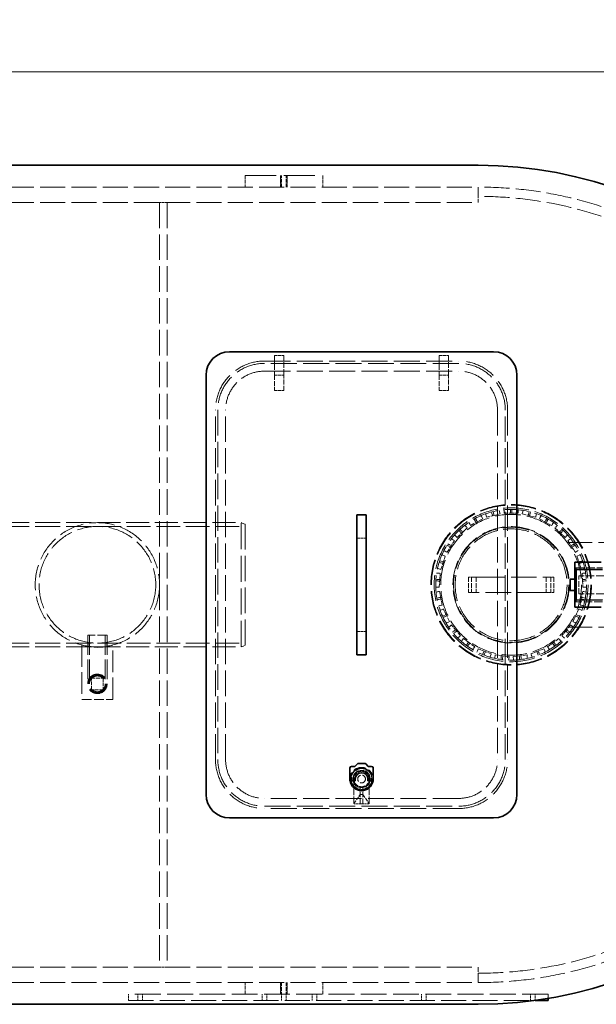
# Model space of a CAD drawing. Units: millimetres. Extents: x 0 to 6300, y 0 to 4455.
# Drawn here: x 2072 to 2814, y 792 to 2060 of the extents above; entities that cross this region are included whole.
import ezdxf

# ---------------------------------------------------------------- set-up
doc = ezdxf.new("R2010")
doc.units = ezdxf.units.MM
doc.header["$LTSCALE"] = 15
doc.linetypes.add('DASHED', pattern=[0.2068, 0.1655, -0.0413])
doc.layers.add('Dimension (ISO)', color=5, linetype='Continuous', lineweight=9, true_color=0x0000ff)
doc.layers.add('Hidden (ISO)', color=1, linetype='DASHED', lineweight=18, true_color=0xff0000)
doc.layers.add('Visible (ISO)', color=7, linetype='Continuous', lineweight=35)
doc.styles.add('Note Text (ISO)', font='tahoma.ttf')
doc.dimstyles.new('Default (ISO)', dxfattribs={"dimscale": 15, "dimtxt": 3.5, "dimasz": 2.5, "dimexe": 3.175, "dimexo": 0, "dimgap": 0.762, "dimtad": 1, "dimdec": 1, "dimrnd": 1e-08, "dimtxsty": 'Note Text (ISO)', "dimcen": 0.09, "dimdle": 10, "dimclrd": 256, "dimclre": 256, "dimclrt": 256, "dimadec": 1, "dimazin": 2, "dimtfac": 1.001486, "dimtmove": 0, "dimatfit": 3, "dimfxl": 1, "dimtolj": 1, "dimtzin": 0, "dimlwd": -1, "dimlwe": -1, "dimarcsym": 0})

# ---------------------------------------------------------------- blocks, each defined once
blk = doc.blocks.new('*D19')
at = {"layer": 'Defpoints', "color": 0, "transparency": 16777216}
for p in [(3376.6, 1992.5), (519.6, 1409.3), (3376.6, 1377.3)]:
    blk.add_point(p, dxfattribs=at)
at = {"layer": 'Dimension (ISO)', "transparency": 16777216}
for p, q in [((519.6, 1409.3), (519.6, 2040.1)), ((3376.6, 1377.3), (3376.6, 2040.1)), ((557.1, 1992.5), (3339.1, 1992.5))]:
    blk.add_line(p, q, dxfattribs=at)
for points in [[(557.1, 1998.7), (557.1, 1986.2), (519.6, 1992.5)], [(3339.1, 1998.7), (3339.1, 1986.2), (3376.6, 1992.5)]]:
    blk.add_solid(points, dxfattribs=at)
at = {"layer": 'Dimension (ISO)', "transparency": 16777216, "insert": (1845.5, 2058.8), "char_height": 52.5, "attachment_point": 1, "style": 'Note Text (ISO)'}
blk.add_mtext('\\A1;2857', dxfattribs=at)

msp = doc.modelspace()

# ---------------------------------------------------------------- linework, layer by layer
at = {"layer": 'Hidden (ISO)', "ltscale": 1.903676}
for p, q in [((2361.61, 1859.32), (2361.61, 1844.32)), ((2407.36, 1859.32), (2407.36, 1844.32)), ((2407.61, 1844.32), (2407.61, 1859.32)), ((2408.61, 1844.32), (2408.61, 1859.32)), ((2414.61, 1844.32), (2414.61, 1859.32)), ((2415.61, 1844.32), (2415.61, 1859.32)), ((2415.86, 1859.32), (2415.86, 1844.32)), ((2461.61, 1859.32), (2461.61, 1844.32)), ((2164.11, 1212.32), (2179.11, 1212.32)), ((2164.11, 1197.32), (2164.11, 1212.32)), ((2179.11, 1212.32), (2179.11, 1197.32)), ((2179.11, 1197.32), (2164.11, 1197.32)), ((2361.61, 805.32), (2361.61, 820.32)), ((2407.36, 805.32), (2407.36, 820.32)), ((2407.61, 820.32), (2407.61, 805.32)), ((2408.61, 820.32), (2408.61, 805.32)), ((2414.61, 820.32), (2414.61, 805.32)), ((2415.61, 820.32), (2415.61, 805.32)), ((2415.86, 805.32), (2415.86, 820.32)), ((2461.61, 805.32), (2461.61, 820.32))]:
    msp.add_line(p, q, dxfattribs=at)
at = {"layer": 'Hidden (ISO)', "ltscale": 16.118633}
msp.add_line((2361.61, 1859.32), (2461.61, 1859.32), dxfattribs=at)
at = {"layer": 'Hidden (ISO)', "ltscale": 12.979741}
for p, q in [((1131.61, 1844.32), (2661.61, 1844.32)), ((1131.61, 1824.32), (2661.61, 1824.32)), ((1131.61, 840.32), (2661.61, 840.32)), ((1131.61, 820.32), (2661.61, 820.32))]:
    msp.add_line(p, q, dxfattribs=at)
at = {"layer": 'Hidden (ISO)', "ltscale": 1.52292}
for p, q in [((2661.61, 1844.32), (2661.61, 1832.32)), ((2399.61, 1627.32), (2411.61, 1627.32)), ((2611.61, 1627.32), (2623.61, 1627.32)), ((2399.61, 1602.32), (2411.61, 1602.32)), ((2611.61, 1602.32), (2623.61, 1602.32)), ((2399.61, 1582.32), (2411.61, 1582.32)), ((2611.61, 1582.32), (2623.61, 1582.32)), ((2505.61, 1392.32), (2517.61, 1392.32)), ((2505.61, 1272.32), (2517.61, 1272.32)), ((2661.61, 820.32), (2661.61, 832.32))]:
    msp.add_line(p, q, dxfattribs=at)
at = {"layer": 'Hidden (ISO)', "ltscale": 2.538267}
for p, q in [((2661.61, 1844.32), (2661.61, 1824.32)), ((2399.61, 1602.32), (2399.61, 1582.32)), ((2411.61, 1582.32), (2411.61, 1602.32)), ((2611.61, 1602.32), (2611.61, 1582.32)), ((2623.61, 1582.32), (2623.61, 1602.32)), ((2649.11, 1342.32), (2649.11, 1322.32)), ((2653.11, 1342.32), (2653.11, 1322.32)), ((2659.11, 1342.32), (2659.11, 1322.32)), ((2749.11, 1342.32), (2749.11, 1322.32)), ((2755.11, 1342.32), (2755.11, 1322.32)), ((2759.11, 1342.32), (2759.11, 1322.32)), ((2661.61, 840.32), (2661.61, 820.32))]:
    msp.add_line(p, q, dxfattribs=at)
at = {"layer": 'Hidden (ISO)', "ltscale": 1.269084}
for p, q in [((2261.61, 1824.32), (2251.61, 1824.32)), ((2261.61, 1412.32), (2251.61, 1412.32)), ((2261.61, 1252.32), (2251.61, 1252.32)), ((2261.61, 840.32), (2251.61, 840.32))]:
    msp.add_line(p, q, dxfattribs=at)
at = {"layer": 'Hidden (ISO)', "ltscale": 13.217279}
for p, q in [((2251.61, 1824.32), (2251.61, 840.32)), ((2261.61, 1824.32), (2261.61, 840.32)), ((2663.11, 1342.32), (2745.11, 1342.32)), ((2745.11, 1322.32), (2663.11, 1322.32))]:
    msp.add_line(p, q, dxfattribs=at)
at = {"layer": 'Hidden (ISO)', "ltscale": 0.36831}
for p, q in [((2399.61, 1625.56), (2399.61, 1627.32)), ((2411.61, 1627.32), (2411.61, 1625.56)), ((2611.61, 1625.56), (2611.61, 1627.32)), ((2623.61, 1627.32), (2623.61, 1625.56))]:
    msp.add_line(p, q, dxfattribs=at)
at = {"layer": 'Hidden (ISO)', "ltscale": 2.970426}
for p, q in [((2399.61, 1625.56), (2399.61, 1602.32)), ((2411.61, 1602.32), (2411.61, 1625.56)), ((2611.61, 1625.56), (2611.61, 1602.32)), ((2623.61, 1602.32), (2623.61, 1625.56))]:
    msp.add_line(p, q, dxfattribs=at)
at = {"layer": 'Hidden (ISO)', "ltscale": 13.432195}
for p, q in [((2386.61, 1620.32), (2636.61, 1620.32)), ((2636.61, 1617.32), (2386.61, 1617.32)), ((2386.61, 1607.32), (2636.61, 1607.32)), ((2636.61, 1057.32), (2386.61, 1057.32)), ((2386.61, 1047.32), (2636.61, 1047.32)), ((2636.61, 1044.32), (2386.61, 1044.32))]:
    msp.add_line(p, q, dxfattribs=at)
at = {"layer": 'Hidden (ISO)', "ltscale": 13.187973}
for p, q in [((2323.61, 1107.32), (2323.61, 1557.32)), ((2326.61, 1557.32), (2326.61, 1107.32)), ((2336.61, 1107.32), (2336.61, 1557.32)), ((2686.61, 1557.32), (2686.61, 1107.32)), ((2696.61, 1107.32), (2696.61, 1557.32)), ((2699.61, 1557.32), (2699.61, 1107.32))]:
    msp.add_line(p, q, dxfattribs=at)
at = {"layer": 'Hidden (ISO)', "ltscale": 0.581413}
for p, q in [((2665.44, 1421.33), (2667.65, 1417.32)), ((2671.36, 1423.68), (2672.5, 1419.24)), ((2688.79, 1428.15), (2689.93, 1423.71)), ((2695.11, 1428.95), (2695.11, 1424.37)), ((2713.11, 1428.95), (2713.11, 1424.37)), ((2719.42, 1428.15), (2718.28, 1423.71)), ((2736.86, 1423.68), (2735.72, 1419.24)), ((2742.77, 1421.33), (2740.57, 1417.32)), ((2644.52, 1408.92), (2647.66, 1405.58)), ((2649.67, 1412.66), (2651.88, 1408.65)), ((2758.55, 1412.66), (2756.34, 1408.65)), ((2763.7, 1408.92), (2760.56, 1405.58)), ((2631.4, 1396.6), (2634.53, 1393.26)), ((2776.82, 1396.6), (2773.68, 1393.26)), ((2627.34, 1391.7), (2631.21, 1389.24)), ((2780.87, 1391.7), (2777.01, 1389.24)), ((2614.99, 1370.74), (2619.34, 1369.32)), ((2617.7, 1376.5), (2621.56, 1374.04)), ((2790.52, 1376.5), (2786.65, 1374.04)), ((2793.23, 1370.74), (2788.87, 1369.32)), ((2608.23, 1347.37), (2612.8, 1347.08)), ((2609.42, 1353.62), (2613.78, 1352.2)), ((2798.79, 1353.62), (2794.43, 1352.2)), ((2799.98, 1347.37), (2795.41, 1347.08)), ((2607.1, 1329.4), (2611.67, 1329.12)), ((2607.5, 1323.05), (2612, 1323.91)), ((2800.71, 1323.05), (2796.21, 1323.91)), ((2801.11, 1329.4), (2796.54, 1329.12)), ((2610.87, 1305.37), (2615.37, 1306.23)), ((2797.34, 1305.37), (2792.84, 1306.23)), ((2612.84, 1299.32), (2616.99, 1301.27)), ((2795.37, 1299.32), (2791.23, 1301.27)), ((2620.5, 1283.03), (2624.65, 1284.98)), ((2623.91, 1277.66), (2627.45, 1280.58)), ((2784.3, 1277.66), (2780.77, 1280.58)), ((2787.71, 1283.03), (2783.56, 1284.98)), ((2635.39, 1263.79), (2638.92, 1266.71)), ((2640.03, 1259.43), (2642.72, 1263.14)), ((2768.19, 1259.43), (2765.49, 1263.14)), ((2772.83, 1263.79), (2769.3, 1266.71)), ((2654.59, 1248.85), (2657.28, 1252.56)), ((2660.17, 1245.79), (2661.85, 1250.05)), ((2676.9, 1239.16), (2678.59, 1243.42)), ((2683.07, 1237.58), (2683.64, 1242.12)), ((2725.15, 1237.58), (2724.57, 1242.12)), ((2731.31, 1239.16), (2729.63, 1243.42)), ((2748.05, 1245.79), (2746.36, 1250.05)), ((2753.63, 1248.85), (2750.93, 1252.56)), ((2700.93, 1235.32), (2701.5, 1239.87)), ((2707.29, 1235.32), (2706.72, 1239.87))]:
    msp.add_line(p, q, dxfattribs=at)
at = {"layer": 'Hidden (ISO)', "ltscale": 1.993529}
for p, q in [((2672.5, 1419.24), (2682.18, 1421.73)), ((2695.11, 1424.37), (2705.11, 1424.37)), ((2718.28, 1423.71), (2727.97, 1421.23)), ((2651.88, 1408.65), (2660.64, 1413.46)), ((2740.57, 1417.32), (2749.33, 1412.5)), ((2634.53, 1393.26), (2641.82, 1400.1)), ((2760.56, 1405.58), (2767.85, 1398.74)), ((2621.56, 1374.04), (2626.92, 1382.49)), ((2777.01, 1389.24), (2782.36, 1380.8)), ((2788.87, 1369.32), (2791.96, 1359.81)), ((2613.78, 1352.2), (2616.87, 1361.71)), ((2795.41, 1347.08), (2796.04, 1337.1)), ((2611.67, 1329.12), (2612.3, 1339.1)), ((2796.21, 1323.91), (2794.34, 1314.09)), ((2615.37, 1306.23), (2613.5, 1316.05)), ((2624.65, 1284.98), (2620.39, 1294.03)), ((2791.23, 1301.27), (2786.97, 1292.22)), ((2780.77, 1280.58), (2774.4, 1272.87)), ((2638.92, 1266.71), (2632.54, 1274.41)), ((2657.28, 1252.56), (2649.19, 1258.44)), ((2765.49, 1263.14), (2757.4, 1257.26)), ((2678.59, 1243.42), (2669.29, 1247.1)), ((2724.57, 1242.12), (2714.65, 1240.87)), ((2746.36, 1250.05), (2737.06, 1246.36)), ((2701.5, 1239.87), (2691.58, 1241.12))]:
    msp.add_line(p, q, dxfattribs=at)
at = {"layer": 'Hidden (ISO)', "ltscale": 0.633838}
for p, q in [((2679, 1426.07), (2680.25, 1421.23)), ((2680.94, 1426.56), (2682.18, 1421.73)), ((2703.11, 1429.36), (2703.11, 1424.37)), ((2705.11, 1429.36), (2705.11, 1424.37)), ((2727.27, 1426.56), (2726.03, 1421.73)), ((2729.21, 1426.07), (2727.97, 1421.23)), ((2656.48, 1416.88), (2658.89, 1412.5)), ((2658.23, 1417.84), (2660.64, 1413.46)), ((2749.98, 1417.84), (2747.58, 1413.46)), ((2751.74, 1416.88), (2749.33, 1412.5)), ((2636.95, 1402.38), (2640.37, 1398.74)), ((2638.4, 1403.75), (2641.82, 1400.1)), ((2769.81, 1403.75), (2766.39, 1400.1)), ((2771.27, 1402.38), (2767.85, 1398.74)), ((2621.63, 1383.47), (2625.85, 1380.8)), ((2622.71, 1385.16), (2626.92, 1382.49)), ((2785.51, 1385.16), (2781.29, 1382.49)), ((2786.58, 1383.47), (2782.36, 1380.8)), ((2611.5, 1361.36), (2616.25, 1359.81)), ((2612.12, 1363.26), (2616.87, 1361.71)), ((2796.09, 1363.26), (2791.34, 1361.71)), ((2796.71, 1361.36), (2791.96, 1359.81)), ((2607.19, 1337.41), (2612.18, 1337.1)), ((2607.32, 1339.41), (2612.3, 1339.1)), ((2800.9, 1339.41), (2795.91, 1339.1)), ((2801.02, 1337.41), (2796.04, 1337.1)), ((2608.59, 1315.12), (2613.5, 1316.05)), ((2608.97, 1313.15), (2613.88, 1314.09)), ((2799.25, 1313.15), (2794.34, 1314.09)), ((2799.62, 1315.12), (2794.71, 1316.05)), ((2615.87, 1291.9), (2620.39, 1294.03)), ((2792.34, 1291.9), (2787.82, 1294.03)), ((2616.72, 1290.09), (2621.24, 1292.22)), ((2791.49, 1290.09), (2786.97, 1292.22)), ((2628.7, 1271.23), (2632.54, 1274.41)), ((2629.97, 1269.69), (2633.82, 1272.87)), ((2778.24, 1269.69), (2774.4, 1272.87)), ((2779.52, 1271.23), (2775.67, 1274.41)), ((2646.26, 1254.4), (2649.19, 1258.44)), ((2647.88, 1253.22), (2650.81, 1257.26)), ((2760.34, 1253.22), (2757.4, 1257.26)), ((2761.96, 1254.4), (2759.02, 1258.44)), ((2667.45, 1242.46), (2669.29, 1247.1)), ((2669.31, 1241.72), (2671.15, 1246.36)), ((2738.9, 1241.72), (2737.06, 1246.36)), ((2740.76, 1242.46), (2738.92, 1247.1)), ((2690.95, 1236.16), (2691.58, 1241.12)), ((2692.94, 1235.91), (2693.56, 1240.87)), ((2715.28, 1235.91), (2714.65, 1240.87)), ((2717.26, 1236.16), (2716.64, 1241.12))]:
    msp.add_line(p, q, dxfattribs=at)
at = {"layer": 'Hidden (ISO)', "ltscale": 1.405075}
for p, q in [((2682.18, 1421.73), (2689.93, 1423.71)), ((2705.11, 1424.37), (2713.11, 1424.37)), ((2727.97, 1421.23), (2735.72, 1419.24)), ((2660.64, 1413.46), (2667.65, 1417.32)), ((2749.33, 1412.5), (2756.34, 1408.65)), ((2641.82, 1400.1), (2647.66, 1405.58)), ((2767.85, 1398.74), (2773.68, 1393.26)), ((2626.92, 1382.49), (2631.21, 1389.24)), ((2616.87, 1361.71), (2619.34, 1369.32)), ((2782.36, 1380.8), (2786.65, 1374.04)), ((2791.96, 1359.81), (2794.43, 1352.2)), ((2612.3, 1339.1), (2612.8, 1347.08)), ((2796.04, 1337.1), (2796.54, 1329.12)), ((2613.5, 1316.05), (2612, 1323.91)), ((2794.34, 1314.09), (2792.84, 1306.23)), ((2620.39, 1294.03), (2616.99, 1301.27)), ((2632.54, 1274.41), (2627.45, 1280.58)), ((2786.97, 1292.22), (2783.56, 1284.98)), ((2774.4, 1272.87), (2769.3, 1266.71)), ((2649.19, 1258.44), (2642.72, 1263.14)), ((2757.4, 1257.26), (2750.93, 1252.56)), ((2669.29, 1247.1), (2661.85, 1250.05)), ((2691.58, 1241.12), (2683.64, 1242.12)), ((2737.06, 1246.36), (2729.63, 1243.42)), ((2714.65, 1240.87), (2706.72, 1239.87))]:
    msp.add_line(p, q, dxfattribs=at)
at = {"layer": 'Hidden (ISO)', "ltscale": 12.894906}
for p, q in [((1811.61, 1412.32), (2171.61, 1412.32)), ((1811.61, 1407.42), (2171.61, 1407.42)), ((1811.61, 1257.22), (2171.61, 1257.22)), ((1811.61, 1252.32), (2171.61, 1252.32))]:
    msp.add_line(p, q, dxfattribs=at)
at = {"layer": 'Hidden (ISO)', "ltscale": 11.927789}
for p, q in [((2171.61, 1412.32), (2356.61, 1412.32)), ((2171.61, 1252.32), (2356.61, 1252.32))]:
    msp.add_line(p, q, dxfattribs=at)
at = {"layer": 'Hidden (ISO)', "ltscale": 12.250161}
for p, q in [((2171.61, 1407.42), (2361.61, 1407.42)), ((2171.61, 1257.22), (2361.61, 1257.22))]:
    msp.add_line(p, q, dxfattribs=at)
at = {"layer": 'Hidden (ISO)', "ltscale": 13.503514}
msp.add_line((2356.61, 1252.32), (2356.61, 1412.32), dxfattribs=at)
at = {"layer": 'Hidden (ISO)', "ltscale": 0.683376}
for p, q in [((2361.61, 1410.32), (2356.61, 1412.32)), ((2361.61, 1254.32), (2356.61, 1252.32))]:
    msp.add_line(p, q, dxfattribs=at)
at = {"layer": 'Hidden (ISO)', "ltscale": 13.165927}
msp.add_line((2361.61, 1410.32), (2361.61, 1254.32), dxfattribs=at)
at = {"layer": 'Hidden (ISO)', "ltscale": 12.906389}
for p, q in [((2776.47, 1386.82), (2936.61, 1386.82)), ((2776.47, 1277.82), (2936.61, 1277.82))]:
    msp.add_line(p, q, dxfattribs=at)
at = {"layer": 'Hidden (ISO)', "ltscale": 4.301983}
for p, q in [((2787.76, 1354.25), (2821.64, 1354.18)), ((2821.64, 1310.32), (2787.76, 1310.24))]:
    msp.add_line(p, q, dxfattribs=at)
at = {"layer": 'Hidden (ISO)', "ltscale": 0.278128}
msp.add_line((2787.76, 1354.25), (2787.76, 1352.06), dxfattribs=at)
at = {"layer": 'Hidden (ISO)', "ltscale": 2.944406}
msp.add_line((2791.11, 1320.72), (2791.11, 1343.92), dxfattribs=at)
at = {"layer": 'Hidden (ISO)', "ltscale": 4.142169}
for p, q in [((2823.74, 1343.92), (2791.11, 1343.92)), ((2823.74, 1320.72), (2791.11, 1320.72))]:
    msp.add_line(p, q, dxfattribs=at)
at = {"layer": 'Hidden (ISO)', "ltscale": 1.295759}
for p, q in [((2655.61, 1342.32), (2649.11, 1342.32)), ((2759.11, 1342.32), (2752.61, 1342.32)), ((2649.11, 1322.32), (2655.61, 1322.32)), ((2752.61, 1322.32), (2759.11, 1322.32))]:
    msp.add_line(p, q, dxfattribs=at)
at = {"layer": 'Hidden (ISO)', "ltscale": 0.444114}
for p, q in [((2655.61, 1342.32), (2659.11, 1342.32)), ((2749.11, 1342.32), (2752.61, 1342.32)), ((2659.11, 1322.32), (2655.61, 1322.32)), ((2752.61, 1322.32), (2749.11, 1322.32))]:
    msp.add_line(p, q, dxfattribs=at)
at = {"layer": 'Hidden (ISO)', "ltscale": 0.797352}
for p, q in [((2663.11, 1342.32), (2659.11, 1342.32)), ((2749.11, 1342.32), (2745.11, 1342.32)), ((2659.11, 1322.32), (2663.11, 1322.32)), ((2745.11, 1322.32), (2749.11, 1322.32))]:
    msp.add_line(p, q, dxfattribs=at)
at = {"layer": 'Hidden (ISO)', "ltscale": 0.314079}
msp.add_line((2787.76, 1312.72), (2787.76, 1310.24), dxfattribs=at)
at = {"layer": 'Hidden (ISO)', "ltscale": 11.283043}
for p, q in [((2151.61, 1254.82), (2151.61, 1184.82)), ((2191.61, 1184.82), (2191.61, 1254.82))]:
    msp.add_line(p, q, dxfattribs=at)
at = {"layer": 'Hidden (ISO)', "ltscale": 4.983973}
msp.add_line((2184.11, 1267.32), (2159.11, 1267.32), dxfattribs=at)
at = {"layer": 'Hidden (ISO)', "ltscale": 10.074145}
for p, q in [((2159.11, 1267.32), (2159.11, 1204.82)), ((2161.41, 1267.32), (2161.41, 1204.82)), ((2181.81, 1267.32), (2181.81, 1204.82)), ((2184.11, 1267.32), (2184.11, 1204.82))]:
    msp.add_line(p, q, dxfattribs=at)
at = {"layer": 'Hidden (ISO)', "ltscale": 0.62939}
for p, q in [((2159.61, 1253.22), (2159.61, 1258.18)), ((2183.61, 1253.22), (2183.61, 1258.18))]:
    msp.add_line(p, q, dxfattribs=at)
at = {"layer": 'Hidden (ISO)', "ltscale": 5.076635}
msp.add_line((2151.61, 1184.82), (2191.61, 1184.82), dxfattribs=at)
at = {"layer": 'Hidden (ISO)', "ltscale": 1.754781}
for p, q in [((2499.12, 1090.12), (2511.09, 1097.03)), ((2512.12, 1097.03), (2524.09, 1090.12)), ((2498.61, 1075.41), (2498.61, 1089.23)), ((2524.61, 1089.23), (2524.61, 1075.41)), ((2511.09, 1067.6), (2499.12, 1074.52)), ((2524.09, 1074.52), (2512.12, 1067.6))]:
    msp.add_line(p, q, dxfattribs=at)
at = {"layer": 'Hidden (ISO)', "ltscale": 1.28322}
for p, q in [((2506.55, 1092.37), (2516.66, 1092.37)), ((2501.56, 1077.26), (2501.56, 1087.37)), ((2521.66, 1087.37), (2521.66, 1077.26)), ((2516.66, 1072.27), (2506.55, 1072.27))]:
    msp.add_line(p, q, dxfattribs=at)
at = {"layer": 'Hidden (ISO)', "ltscale": 1.163126}
for p, q in [((2507.03, 1092.32), (2516.19, 1092.32)), ((2501.61, 1077.74), (2501.61, 1086.9)), ((2521.61, 1086.9), (2521.61, 1077.74)), ((2516.19, 1072.32), (2507.03, 1072.32))]:
    msp.add_line(p, q, dxfattribs=at)
at = {"layer": 'Hidden (ISO)', "ltscale": 0.017849}
for p, q in [((2496.61, 1083.22), (2496.71, 1083.32)), ((2496.61, 1081.42), (2496.71, 1081.32)), ((2526.61, 1083.22), (2526.51, 1083.32)), ((2526.61, 1081.42), (2526.51, 1081.32))]:
    msp.add_line(p, q, dxfattribs=at)
at = {"layer": 'Hidden (ISO)', "ltscale": 0.883501}
for p, q in [((2496.61, 1083.32), (2503.57, 1083.32)), ((2519.65, 1083.32), (2526.61, 1083.32))]:
    msp.add_line(p, q, dxfattribs=at)
at = {"layer": 'Hidden (ISO)', "ltscale": 0.875637}
for p, q in [((2496.61, 1081.32), (2503.51, 1081.32)), ((2519.71, 1081.32), (2526.61, 1081.32))]:
    msp.add_line(p, q, dxfattribs=at)
at = {"layer": 'Hidden (ISO)', "ltscale": 0.398626}
for p, q in [((2496.71, 1081.32), (2496.71, 1083.32)), ((2526.51, 1081.32), (2526.51, 1083.32))]:
    msp.add_line(p, q, dxfattribs=at)
at = {"layer": 'Hidden (ISO)', "ltscale": 0.870809}
for p, q in [((2503.57, 1083.32), (2496.71, 1083.32)), ((2526.51, 1083.32), (2519.65, 1083.32))]:
    msp.add_line(p, q, dxfattribs=at)
at = {"layer": 'Hidden (ISO)', "ltscale": 0.862945}
for p, q in [((2503.51, 1081.32), (2496.71, 1081.32)), ((2526.51, 1081.32), (2519.71, 1081.32))]:
    msp.add_line(p, q, dxfattribs=at)
at = {"layer": 'Hidden (ISO)', "ltscale": 3.352757}
for p, q in [((2501.61, 1051.32), (2501.61, 1077.74)), ((2521.61, 1051.32), (2521.61, 1077.74))]:
    msp.add_line(p, q, dxfattribs=at)
at = {"layer": 'Hidden (ISO)', "ltscale": 0.004606}
for p, q in [((2509.96, 1072.46), (2509.96, 1072.49)), ((2513.26, 1072.46), (2513.26, 1072.49))]:
    msp.add_line(p, q, dxfattribs=at)
at = {"layer": 'Hidden (ISO)', "ltscale": 2.8095}
for p, q in [((2509.96, 1050.32), (2509.96, 1072.46)), ((2513.26, 1050.32), (2513.26, 1072.46))]:
    msp.add_line(p, q, dxfattribs=at)
at = {"layer": 'Hidden (ISO)', "ltscale": 1.817829}
for p, q in [((2501.83, 1050.69), (2509.96, 1062.32)), ((2513.26, 1062.32), (2521.39, 1050.69))]:
    msp.add_line(p, q, dxfattribs=at)
at = {"layer": 'Hidden (ISO)', "ltscale": 0.418731}
for p, q in [((2513.26, 1062.32), (2509.96, 1062.32)), ((2513.26, 1050.32), (2509.96, 1050.32))]:
    msp.add_line(p, q, dxfattribs=at)
at = {"layer": 'Hidden (ISO)', "ltscale": 0.959922}
for p, q in [((2509.96, 1050.32), (2502.61, 1050.32)), ((2520.61, 1050.32), (2513.26, 1050.32))]:
    msp.add_line(p, q, dxfattribs=at)
at = {"layer": 'Hidden (ISO)', "ltscale": 13.390864}
msp.add_line((2751.61, 805.32), (2211.61, 805.32), dxfattribs=at)
at = {"layer": 'Hidden (ISO)', "ltscale": 1.015247}
for p, q in [((2211.61, 797.32), (2211.61, 805.32)), ((2223.61, 797.32), (2223.61, 805.32)), ((2229.61, 797.32), (2229.61, 805.32)), ((2383.61, 797.32), (2383.61, 805.32)), ((2389.61, 797.32), (2389.61, 805.32)), ((2408.61, 797.32), (2408.61, 805.32)), ((2414.61, 797.32), (2414.61, 805.32)), ((2448.11, 797.32), (2448.11, 805.32)), ((2454.11, 797.32), (2454.11, 805.32)), ((2588.61, 797.32), (2588.61, 805.32)), ((2594.61, 797.32), (2594.61, 805.32)), ((2729.11, 797.32), (2729.11, 805.32)), ((2735.11, 797.32), (2735.11, 805.32))]:
    msp.add_line(p, q, dxfattribs=at)
at = {"layer": 'Hidden (ISO)', "ltscale": 0.691247}
msp.add_line((2751.61, 799.87), (2751.61, 805.32), dxfattribs=at)
at = {"layer": 'Hidden (ISO)', "ltscale": 12.977097}
msp.add_line((2211.61, 797.32), (2734.92, 797.32), dxfattribs=at)
at = {"layer": 'Hidden (ISO)', "ltscale": 13.088999}
msp.add_circle((2704.11, 1332.32), 103.39, dxfattribs=at)
at = {"layer": 'Hidden (ISO)', "ltscale": 12.976033}
msp.add_circle((2704.11, 1332.32), 102.5, dxfattribs=at)
at = {"layer": 'Hidden (ISO)', "ltscale": 13.368726}
msp.add_circle((2704.11, 1332.32), 99, dxfattribs=at)
at = {"layer": 'Hidden (ISO)', "ltscale": 13.105161}
msp.add_circle((2704.11, 1332.32), 97.05, dxfattribs=at)
at = {"layer": 'Hidden (ISO)', "ltscale": 13.106059}
msp.add_circle((2704.11, 1332.32), 90.59, dxfattribs=at)
at = {"layer": 'Hidden (ISO)', "ltscale": 13.136292}
msp.add_circle((2171.61, 1332.32), 80, dxfattribs=at)
msp.add_circle((2171.61, 1332.32), 80, dxfattribs=at)
at = {"layer": 'Hidden (ISO)', "ltscale": 13.212529}
msp.add_circle((2171.61, 1332.32), 75.1, dxfattribs=at)
msp.add_circle((2171.61, 1332.32), 75.1, dxfattribs=at)
at = {"layer": 'Hidden (ISO)', "ltscale": 12.639586}
msp.add_circle((2704.11, 1332.32), 74.88, dxfattribs=at)
at = {"layer": 'Hidden (ISO)', "ltscale": 12.628121}
msp.add_circle((2704.11, 1332.32), 74.81, dxfattribs=at)
at = {"layer": 'Hidden (ISO)', "ltscale": 13.64209}
msp.add_circle((2704.11, 1332.32), 74.09, dxfattribs=at)
at = {"layer": 'Hidden (ISO)', "ltscale": 13.257997}
msp.add_circle((2704.11, 1332.32), 72, dxfattribs=at)
at = {"layer": 'Hidden (ISO)', "ltscale": 12.659545}
msp.add_circle((2171.61, 1204.82), 12.5, dxfattribs=at)
at = {"layer": 'Hidden (ISO)', "ltscale": 11.646781}
msp.add_circle((2171.61, 1204.82), 11.5, dxfattribs=at)
at = {"layer": 'Hidden (ISO)', "ltscale": 10.330189}
msp.add_circle((2171.61, 1204.82), 10.2, dxfattribs=at)
at = {"layer": 'Hidden (ISO)', "ltscale": 14.17869}
msp.add_circle((2511.61, 1082.32), 14, dxfattribs=at)
at = {"layer": 'Hidden (ISO)', "ltscale": 3.987158}
msp.add_circle((2511.61, 1082.32), 5, dxfattribs=at)
msp.add_circle((2511.61, 1082.32), 5, dxfattribs=at)
at = {"layer": 'Hidden (ISO)', "ltscale": 12.963374}
msp.add_arc((2661.61, 1332.32), 512, 270, 90, dxfattribs=at)
at = {"layer": 'Hidden (ISO)', "ltscale": 12.984149}
msp.add_arc((2661.61, 1332.32), 500, 270, 90, dxfattribs=at)
at = {"layer": 'Hidden (ISO)', "ltscale": 15.951027}
for centre, start, end in [((2386.61, 1557.32), 90, 180), ((2636.61, 1557.32), 0, 90), ((2386.61, 1107.32), 180, 270), ((2636.61, 1107.32), 270, 0)]:
    msp.add_arc(centre, 63, start, end, dxfattribs=at)
at = {"layer": 'Hidden (ISO)', "ltscale": 15.191454}
for centre, start, end in [((2386.61, 1557.32), 90, 180), ((2636.61, 1557.32), 0, 90), ((2386.61, 1107.32), 180, 270), ((2636.61, 1107.32), 270, 0)]:
    msp.add_arc(centre, 60, start, end, dxfattribs=at)
at = {"layer": 'Hidden (ISO)', "ltscale": 12.659545}
for centre, start, end in [((2386.61, 1557.32), 90, 180), ((2636.61, 1557.32), 0, 90), ((2386.61, 1107.32), 180, 270), ((2636.61, 1107.32), 270, 0)]:
    msp.add_arc(centre, 50, start, end, dxfattribs=at)
at = {"layer": 'Hidden (ISO)', "ltscale": 5.152446}
msp.add_arc((2171.61, 1319.99), 68.17, 252.93847, 287.06153, dxfattribs=at)
at = {"layer": 'Hidden (ISO)', "ltscale": 6.591108}
msp.add_arc((2511.61, 1082.32), 15, 350.81594, 189.18406, dxfattribs=at)
at = {"layer": 'Hidden (ISO)', "ltscale": 0.848937}
for start, end in [(135.81628, 164.18372), (75.81628, 104.18372), (15.81628, 44.18372), (195.81628, 224.18372), (315.81628, 344.18372), (255.81628, 284.18372)]:
    msp.add_arc((2511.61, 1082.32), 13.51, start, end, dxfattribs=at)
at = {"layer": 'Hidden (ISO)', "ltscale": 0.130094}
for start, end in [(148.00413, 151.99587), (88.00413, 91.99587), (28.00413, 31.99587), (208.00413, 211.99587), (268.00413, 271.99587), (328.00413, 331.99587)]:
    msp.add_arc((2511.61, 1082.32), 14.72, start, end, dxfattribs=at)
at = {"layer": 'Hidden (ISO)', "ltscale": 0.911743}
for start, end in [(116.70485, 153.29515), (26.70485, 63.29515), (206.70485, 243.29515), (296.70485, 333.29515)]:
    msp.add_arc((2511.61, 1082.32), 11.25, start, end, dxfattribs=at)
at = {"layer": 'Hidden (ISO)', "ltscale": 0.993083}
for start, end in [(114.61998, 155.38002), (24.61998, 65.38002), (204.61998, 245.38002), (294.61998, 335.38002)]:
    msp.add_arc((2511.61, 1082.32), 11, start, end, dxfattribs=at)
at = {"layer": 'Hidden (ISO)', "ltscale": 1.993529}
for start, end in [(90, 180), (0, 90), (180, 270), (270, 0)]:
    msp.add_arc((2511.61, 1082.32), 10, start, end, dxfattribs=at)
at = {"layer": 'Hidden (ISO)', "ltscale": 1.199709}
for start, end in [(65.38002, 114.61998), (155.38002, 204.61998), (335.38002, 24.61998), (245.38002, 294.61998)]:
    msp.add_arc((2511.61, 1082.32), 11, start, end, dxfattribs=at)
at = {"layer": 'Hidden (ISO)', "ltscale": 0.420669}
msp.add_arc((2511.61, 1082.32), 9.96, 260.46758, 279.53242, dxfattribs=at)
at = {"layer": 'Hidden (ISO)', "ltscale": 0.202177}
for centre, start, end in [((2502.61, 1051.32), 180, 270), ((2520.61, 1051.32), 270, 0)]:
    msp.add_arc(centre, 1, start, end, dxfattribs=at)
at = {"layer": 'Hidden (ISO)', "ltscale": 0.354809}
for centre, major_axis, start_param, end_param in [((2788.11, 1354.39), (2, 0), 3.1415927, 4.5378561), ((2788.11, 1310.1), (-2, 0), 4.8869219, 6.2831853)]:
    msp.add_ellipse(centre, major_axis=major_axis, ratio=0.0699268, start_param=start_param, end_param=end_param, dxfattribs=at)
at = {"layer": 'Hidden (ISO)', "ltscale": 0.077943}
for points, weights in [([(2498.61, 1089.82), (2498.87, 1089.97), (2499.12, 1090.12)], [1.3916731262, 1.39913866159, 1.40608644371]), ([(2511.09, 1097.03), (2511.35, 1097.18), (2511.61, 1097.33)], [1.40608644371, 1.39913866159, 1.3916731262]), ([(2511.61, 1097.33), (2511.87, 1097.18), (2512.12, 1097.03)], [1.3916731262, 1.39913866159, 1.40608644371]), ([(2524.09, 1090.12), (2524.35, 1089.97), (2524.61, 1089.82)], [1.40608644371, 1.39913866159, 1.3916731262]), ([(2498.61, 1089.23), (2498.61, 1089.53), (2498.61, 1089.82)], [1.40608644371, 1.39913866159, 1.3916731262]), ([(2524.61, 1089.82), (2524.61, 1089.53), (2524.61, 1089.23)], [1.3916731262, 1.39913866159, 1.40608644371]), ([(2498.61, 1074.81), (2498.61, 1075.11), (2498.61, 1075.41)], [1.3916731262, 1.39913866159, 1.40608644371]), ([(2499.12, 1074.52), (2498.87, 1074.66), (2498.61, 1074.81)], [1.40608644371, 1.39913866159, 1.3916731262]), ([(2511.61, 1067.31), (2511.35, 1067.46), (2511.09, 1067.6)], [1.3916731262, 1.39913866159, 1.40608644371]), ([(2512.12, 1067.6), (2511.87, 1067.46), (2511.61, 1067.31)], [1.40608644371, 1.39913866159, 1.3916731262]), ([(2524.61, 1074.81), (2524.35, 1074.66), (2524.09, 1074.52)], [1.3916731262, 1.39913866159, 1.40608644371]), ([(2524.61, 1075.41), (2524.61, 1075.11), (2524.61, 1074.81)], [1.40608644371, 1.39913866159, 1.3916731262])]:
    msp.add_rational_spline(points, weights, degree=2, dxfattribs=at)
at = {"layer": 'Hidden (ISO)', "ltscale": 0.146536}
for points, knots in [([(2509.96, 1072.49), (2509.91, 1072.5), (2509.87, 1072.5), (2509.49, 1072.55), (2509.15, 1072.62), (2508.86, 1072.7)], [-0.1083481, -0.1083481, -0.1083481, -0.1083481, -0.09577971, -0.09577971, 0, 0, 0, 0]), ([(2514.36, 1072.7), (2514.06, 1072.62), (2513.73, 1072.55), (2513.35, 1072.5), (2513.3, 1072.5), (2513.26, 1072.49)], [-1.8755084, -1.8755084, -1.8755084, -1.8755084, -1.7797287, -1.7797287, -1.7671603, -1.7671603, -1.7671603, -1.7671603])]:
    msp.add_open_spline(points, degree=3, knots=knots, dxfattribs=at)
at = {"layer": 'Visible (ISO)'}
for p, q in [((1131.61, 1872.32), (2661.61, 1872.32)), ((2341.61, 1632.32), (2681.61, 1632.32)), ((2311.61, 1062.32), (2311.61, 1602.32)), ((2711.61, 1602.32), (2711.61, 1062.32)), ((2505.61, 1422.32), (2517.61, 1422.32)), ((2505.61, 1392.32), (2505.61, 1422.32)), ((2517.61, 1422.32), (2517.61, 1392.32)), ((2505.61, 1392.32), (2505.61, 1272.32)), ((2517.61, 1272.32), (2517.61, 1392.32)), ((2819.99, 1361.25), (2786.11, 1361.25)), ((2786.11, 1352.2), (2786.11, 1361.25)), ((2786.11, 1352.2), (2786.11, 1312.58)), ((2821.61, 1351.98), (2787.76, 1352.06)), ((2787.76, 1352.06), (2787.76, 1312.72)), ((2780.11, 1339.57), (2780.61, 1339.57)), ((2780.11, 1339.57), (2780.11, 1325.07)), ((2786.11, 1339.57), (2780.61, 1339.57)), ((2780.61, 1325.07), (2780.11, 1325.07)), ((2780.61, 1325.07), (2786.11, 1325.07)), ((2786.11, 1303.39), (2786.11, 1312.58)), ((2787.76, 1312.72), (2821.61, 1312.8)), ((2819.99, 1303.39), (2786.11, 1303.39)), ((2505.61, 1242.32), (2505.61, 1272.32)), ((2517.61, 1272.32), (2517.61, 1242.32)), ((2505.61, 1242.32), (2517.61, 1242.32)), ((2496.61, 1082.32), (2496.61, 1096.52)), ((2498.61, 1098.52), (2503.01, 1098.52)), ((2503.01, 1098.52), (2506.22, 1101.73)), ((2507.64, 1102.32), (2515.58, 1102.32)), ((2516.99, 1101.73), (2520.21, 1098.52)), ((2520.21, 1098.52), (2524.61, 1098.52)), ((2526.61, 1096.52), (2526.61, 1082.32)), ((2496.61, 1080.32), (2496.61, 1082.32)), ((2503.51, 1079.82), (2496.82, 1079.82)), ((2503.51, 1082.32), (2503.51, 1081.13)), ((2503.51, 1079.82), (2503.51, 1081.13)), ((2519.71, 1081.13), (2519.71, 1082.32)), ((2519.71, 1081.13), (2519.71, 1079.82)), ((2519.71, 1079.82), (2526.4, 1079.82)), ((2526.61, 1080.32), (2526.61, 1082.32)), ((2681.61, 1032.32), (2341.61, 1032.32)), ((2751.61, 797.32), (2751.61, 799.87)), ((2661.61, 792.32), (1131.61, 792.32)), ((2734.92, 797.32), (2751.61, 797.32))]:
    msp.add_line(p, q, dxfattribs=at)
for centre, radius, start, end in [((2661.61, 1332.32), 540, 6.15735, 90), ((2341.61, 1602.32), 30, 90, 180), ((2681.61, 1602.32), 30, 0, 90), ((2661.61, 1332.32), 540, 270, 352.88814), ((2498.61, 1096.52), 2, 90, 180), ((2511.61, 1082.32), 8.1, 0, 180), ((2507.64, 1100.32), 2, 90, 135), ((2515.58, 1100.32), 2, 45, 90), ((2524.61, 1096.52), 2, 0, 90), ((2511.61, 1082.32), 15, 189.18406, 189.59407), ((2511.61, 1082.32), 15, 189.59407, 350.40593), ((2511.61, 1082.32), 15, 350.40593, 350.81594), ((2341.61, 1062.32), 30, 180, 270), ((2681.61, 1062.32), 30, 270, 0)]:
    msp.add_arc(centre, radius, start, end, dxfattribs=at)
for centre, major_axis, start_param, end_param in [((2788.11, 1352.2), (-2, 0), 0, 1.3962635), ((2788.11, 1312.58), (2, 0), 1.7453292, 3.1415927)]:
    msp.add_ellipse(centre, major_axis=major_axis, ratio=0.0699268, start_param=start_param, end_param=end_param, dxfattribs=at)
for points in [[(2496.61, 1080.32), (2496.61, 1080.16), (2496.68, 1080.03), (2496.88, 1079.86), (2497, 1079.82), (2497.11, 1079.82)], [(2526.61, 1080.32), (2526.61, 1080.16), (2526.53, 1080.03), (2526.34, 1079.86), (2526.22, 1079.82), (2526.11, 1079.82)]]:
    msp.add_open_spline(points, degree=3, knots=[0.34922168, 0.34922168, 0.34922168, 0.34922168, 0.43097653, 0.43097653, 0.51273138, 0.51273138, 0.51273138, 0.51273138], dxfattribs=at)

# ---------------------------------------------------------------- dimensions: what is measured, and where the dimension line sits
at = {"layer": 'Dimension (ISO)'}
dim = msp.add_linear_dim(base=(3376.61, 1992.48), p1=(519.61, 1409.32), p2=(3376.61, 1377.32), angle=180, dimstyle='Default (ISO)', override={"dimgap": 0.762, "dimdec": 0, "dimtol": 0, "dimlim": 0, "dimtp": 0, "dimtm": 0, "dimtdec": 2, "dimtofl": 0, "dimatfit": 1}, dxfattribs=at)
dim.commit()
dim.dimension.update_dxf_attribs({"geometry": '*D19', "text_midpoint": (1921.11, 1992.48), "dimtype": 160})

doc.saveas('drawing.dxf')
